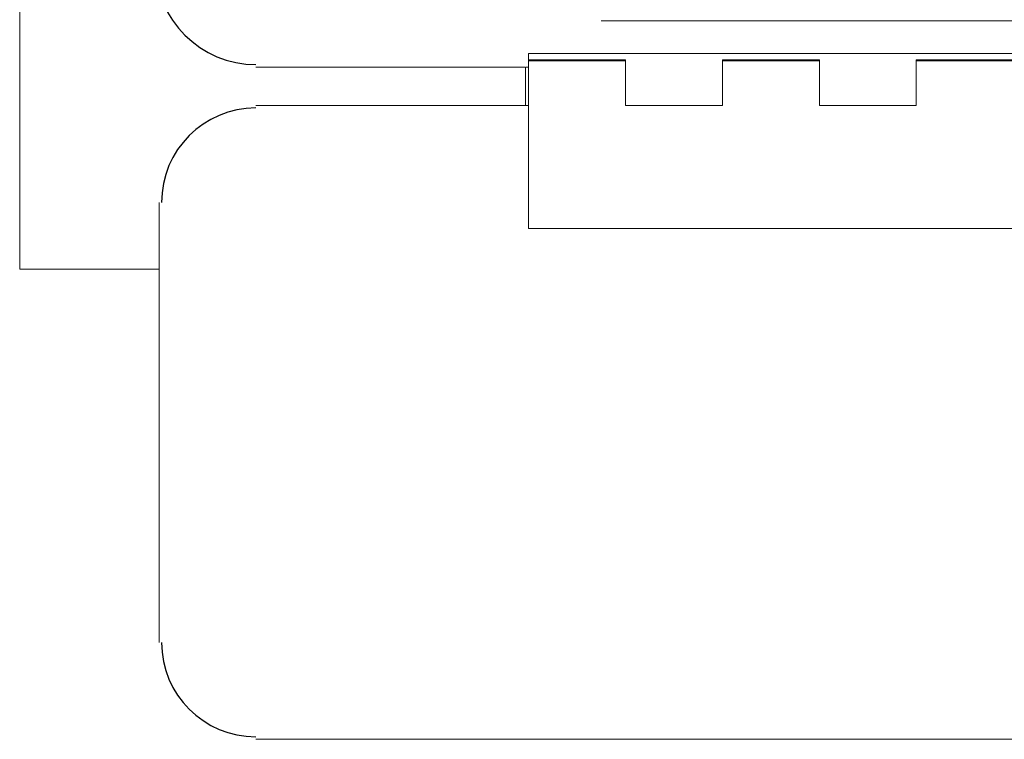
# Model space of a CAD drawing. Units: inches. Extents: x 0 to 612, y 248 to 542.
# Drawn here: x 0 to 132, y 251 to 347 of the extents above; entities that cross this region are included whole.
import ezdxf

# ---------------------------------------------------------------- set-up
doc = ezdxf.new("R2010")
doc.units = ezdxf.units.IN
doc.header["$MEASUREMENT"] = 0
doc.linetypes.add('AI-Linetype-10', pattern=[2.144153, 0.3358, -1.808352])
doc.layers.add('Layer 1', color=7, linetype='Continuous')

# ---------------------------------------------------------------- blocks, each defined once
blk = doc.blocks.new('block 1144')
at = {"layer": 'Layer 1', "color": 7, "lineweight": 18, "true_color": 0xffffff}
blk.add_lwpolyline([(81.5, 341.86), (68.48, 341.86)], dxfattribs=at)
blk = doc.blocks.new('block 1145')
at = {"layer": 'Layer 1', "color": 7, "lineweight": 18, "true_color": 0xffffff}
blk.add_lwpolyline([(107.54, 341.86), (94.52, 341.86)], dxfattribs=at)
blk = doc.blocks.new('block 1146')
at = {"layer": 'Layer 1', "color": 7, "lineweight": 18, "true_color": 0xffffff}
blk.add_lwpolyline([(133.58, 341.86), (120.56, 341.86)], dxfattribs=at)
blk = doc.blocks.new('block 1159')
at = {"layer": 'Layer 1', "color": 7, "lineweight": 25, "true_color": 0xffffff}
blk.add_open_spline([(18.36, 354.86), (18.36, 347.41), (24.4, 341.37), (31.86, 341.37), (31.86, 341.37), (31.86, 341.37), (31.86, 341.37), (31.86, 341.37), (31.86, 341.37), (31.86, 341.37)], degree=3, knots=[0, 0, 0, 0, 1, 1, 1, 2, 2, 2, 3, 3, 3, 3], dxfattribs=at)
blk = doc.blocks.new('block 1160')
at = {"layer": 'Layer 1', "color": 7, "lineweight": 18, "true_color": 0xffffff}
blk.add_lwpolyline([(68.07, 341.03), (31.86, 341.03)], dxfattribs=at)
blk = doc.blocks.new('block 1161')
at = {"layer": 'Layer 1', "color": 7, "lineweight": 18, "true_color": 0xffffff}
blk.add_lwpolyline([(68.07, 335.87), (68.07, 341.03)], dxfattribs=at)
blk = doc.blocks.new('block 1163')
at = {"layer": 'Layer 1', "color": 7, "lineweight": 18, "true_color": 0xffffff}
blk.add_lwpolyline([(18.84, 313.87), (0.12, 313.87)], dxfattribs=at)
blk = doc.blocks.new('block 1164')
at = {"layer": 'Layer 1', "color": 7, "lineweight": 18, "true_color": 0xffffff}
blk.add_lwpolyline([(0.12, 313.87), (0.12, 444.07)], dxfattribs=at)
blk = doc.blocks.new('block 1168')
at = {"layer": 'Layer 1', "color": 7, "lineweight": 18, "true_color": 0xffffff}
blk.add_lwpolyline([(198.68, 319.34), (68.48, 319.34)], dxfattribs=at)
blk = doc.blocks.new('block 1169')
at = {"layer": 'Layer 1', "color": 7, "lineweight": 18, "true_color": 0xffffff}
blk.add_lwpolyline([(68.48, 338.87), (68.48, 319.34)], dxfattribs=at)
blk = doc.blocks.new('block 1170')
at = {"layer": 'Layer 1', "color": 7, "lineweight": 18, "true_color": 0xffffff}
blk.add_lwpolyline([(81.5, 338.87), (81.5, 335.87)], dxfattribs=at)
blk = doc.blocks.new('block 1171')
at = {"layer": 'Layer 1', "color": 7, "lineweight": 18, "true_color": 0xffffff}
blk.add_lwpolyline([(81.5, 335.87), (94.52, 335.87)], dxfattribs=at)
blk = doc.blocks.new('block 1172')
at = {"layer": 'Layer 1', "color": 7, "lineweight": 18, "true_color": 0xffffff}
blk.add_lwpolyline([(94.52, 335.87), (94.52, 338.87)], dxfattribs=at)
blk = doc.blocks.new('block 1173')
at = {"layer": 'Layer 1', "color": 7, "lineweight": 18, "true_color": 0xffffff}
blk.add_lwpolyline([(107.54, 338.87), (107.54, 335.87)], dxfattribs=at)
blk = doc.blocks.new('block 1174')
at = {"layer": 'Layer 1', "color": 7, "lineweight": 18, "true_color": 0xffffff}
blk.add_lwpolyline([(107.54, 335.87), (120.56, 335.87)], dxfattribs=at)
blk = doc.blocks.new('block 1175')
at = {"layer": 'Layer 1', "color": 7, "lineweight": 18, "true_color": 0xffffff}
blk.add_lwpolyline([(120.56, 335.87), (120.56, 338.87)], dxfattribs=at)
blk = doc.blocks.new('block 1184')
at = {"layer": 'Layer 1', "color": 7, "lineweight": 18, "true_color": 0xffffff}
blk.add_lwpolyline([(68.48, 341.86), (68.48, 338.87)], dxfattribs=at)
blk = doc.blocks.new('block 1185')
at = {"layer": 'Layer 1', "color": 7, "lineweight": 18, "true_color": 0xffffff}
blk.add_lwpolyline([(81.5, 338.87), (81.5, 341.86)], dxfattribs=at)
blk = doc.blocks.new('block 1186')
at = {"layer": 'Layer 1', "color": 7, "lineweight": 18, "true_color": 0xffffff}
blk.add_lwpolyline([(94.52, 341.86), (94.52, 338.87)], dxfattribs=at)
blk = doc.blocks.new('block 1187')
at = {"layer": 'Layer 1', "color": 7, "lineweight": 18, "true_color": 0xffffff}
blk.add_lwpolyline([(107.54, 338.87), (107.54, 341.86)], dxfattribs=at)
blk = doc.blocks.new('block 1189')
at = {"layer": 'Layer 1', "color": 7, "lineweight": 18, "true_color": 0xffffff}
blk.add_lwpolyline([(120.56, 341.86), (120.56, 338.87)], dxfattribs=at)
blk = doc.blocks.new('block 1199')
at = {"layer": 'Layer 1', "color": 7, "lineweight": 18, "true_color": 0xffffff}
blk.add_lwpolyline([(120.56, 338.87), (120.56, 341.86)], dxfattribs=at)
blk = doc.blocks.new('block 1200')
at = {"layer": 'Layer 1', "color": 7, "lineweight": 18, "true_color": 0xffffff}
blk.add_lwpolyline([(107.54, 341.86), (107.54, 338.87)], dxfattribs=at)
blk = doc.blocks.new('block 1201')
at = {"layer": 'Layer 1', "color": 7, "lineweight": 18, "true_color": 0xffffff}
blk.add_lwpolyline([(94.52, 338.87), (94.52, 341.86)], dxfattribs=at)
blk = doc.blocks.new('block 1202')
at = {"layer": 'Layer 1', "color": 7, "lineweight": 18, "true_color": 0xffffff}
blk.add_lwpolyline([(81.5, 341.86), (81.5, 338.87)], dxfattribs=at)
blk = doc.blocks.new('block 1203')
at = {"layer": 'Layer 1', "color": 7, "lineweight": 18, "true_color": 0xffffff}
blk.add_lwpolyline([(68.48, 342.01), (68.48, 342.88)], dxfattribs=at)
blk = doc.blocks.new('block 1204')
at = {"layer": 'Layer 1', "color": 7, "lineweight": 18, "true_color": 0xffffff}
blk.add_lwpolyline([(68.48, 342.88), (198.68, 342.88)], dxfattribs=at)
blk = doc.blocks.new('block 1207')
at = {"layer": 'Layer 1', "color": 7, "lineweight": 18, "true_color": 0xffffff}
blk.add_lwpolyline([(133.58, 342.01), (120.56, 342.01)], dxfattribs=at)
blk = doc.blocks.new('block 1208')
at = {"layer": 'Layer 1', "color": 7, "lineweight": 18, "true_color": 0xffffff}
blk.add_lwpolyline([(107.54, 342.01), (94.52, 342.01)], dxfattribs=at)
blk = doc.blocks.new('block 1209')
at = {"layer": 'Layer 1', "color": 7, "lineweight": 18, "true_color": 0xffffff}
blk.add_lwpolyline([(81.5, 342.01), (68.48, 342.01)], dxfattribs=at)
blk = doc.blocks.new('block 1210')
at = {"layer": 'Layer 1', "color": 7, "lineweight": 18, "true_color": 0xffffff}
blk.add_lwpolyline([(81.5, 341.86), (81.5, 342.01)], dxfattribs=at)
blk = doc.blocks.new('block 1211')
at = {"layer": 'Layer 1', "color": 7, "lineweight": 18, "true_color": 0xffffff}
blk.add_lwpolyline([(94.52, 342.01), (94.52, 341.86)], dxfattribs=at)
blk = doc.blocks.new('block 1212')
at = {"layer": 'Layer 1', "color": 7, "lineweight": 18, "true_color": 0xffffff}
blk.add_lwpolyline([(107.54, 341.86), (107.54, 342.01)], dxfattribs=at)
blk = doc.blocks.new('block 1213')
at = {"layer": 'Layer 1', "color": 7, "lineweight": 18, "true_color": 0xffffff}
blk.add_lwpolyline([(120.56, 342.01), (120.56, 341.86)], dxfattribs=at)
blk = doc.blocks.new('block 1220')
at = {"layer": 'Layer 1', "color": 7, "lineweight": 18, "true_color": 0xffffff}
blk.add_lwpolyline([(68.48, 341.86), (68.48, 342.01)], dxfattribs=at)
blk = doc.blocks.new('block 1221')
at = {"layer": 'Layer 1', "color": 7, "lineweight": 18, "true_color": 0xffffff}
blk.add_lwpolyline([(31.86, 250.72), (235.3, 250.72)], dxfattribs=at)
blk = doc.blocks.new('block 1222')
at = {"layer": 'Layer 1', "color": 7, "lineweight": 25, "true_color": 0xffffff}
blk.add_open_spline([(19.17, 263.74), (19.17, 256.74), (24.85, 251.06), (31.86, 251.06), (31.86, 251.06), (31.86, 251.06), (31.86, 251.06), (31.86, 251.06), (31.86, 251.06), (31.86, 251.06)], degree=3, knots=[0, 0, 0, 0, 1, 1, 1, 2, 2, 2, 3, 3, 3, 3], dxfattribs=at)
blk = doc.blocks.new('block 1223')
at = {"layer": 'Layer 1', "color": 7, "lineweight": 18, "true_color": 0xffffff}
blk.add_lwpolyline([(18.84, 322.85), (18.84, 263.74)], dxfattribs=at)
blk = doc.blocks.new('block 1224')
at = {"layer": 'Layer 1', "color": 7, "lineweight": 25, "true_color": 0xffffff}
blk.add_open_spline([(31.86, 335.54), (24.85, 335.54), (19.17, 329.86), (19.17, 322.85), (19.17, 322.85), (19.17, 322.85), (19.17, 322.85), (19.17, 322.85), (19.17, 322.85), (19.17, 322.85)], degree=3, knots=[0, 0, 0, 0, 1, 1, 1, 2, 2, 2, 3, 3, 3, 3], dxfattribs=at)
blk = doc.blocks.new('block 1226')
at = {"layer": 'Layer 1', "color": 7, "lineweight": 18, "true_color": 0xffffff}
blk.add_lwpolyline([(68.48, 335.87), (31.86, 335.87)], dxfattribs=at)
blk = doc.blocks.new('block 1446')
at = {"layer": 'Layer 1', "color": 7, "lineweight": 18, "true_color": 0xffffff}
blk.add_lwpolyline([(78.24, 347.23), (188.92, 347.23)], dxfattribs=at)
blk = doc.blocks.new('block 2044')
at = {"layer": 'Layer 1', "color": 7, "linetype": 'AI-Linetype-10', "lineweight": 18, "true_color": 0xffffff}
blk.add_lwpolyline([(68.48, 341), (68.07, 341)], dxfattribs=at)
blk = doc.blocks.new('block 2')
at = {"layer": 'Layer 1'}
for name in ['block 1164', 'block 1159', 'block 1446', 'block 1203', 'block 1204', 'block 1209', 'block 1220', 'block 1144', 'block 1184', 'block 1210', 'block 1185', 'block 1202', 'block 1208', 'block 1211', 'block 1145', 'block 1186', 'block 1201', 'block 1212', 'block 1187', 'block 1200', 'block 1207', 'block 1213', 'block 1146', 'block 1189', 'block 1199', 'block 1160', 'block 1161', 'block 2044', 'block 1169', 'block 1170', 'block 1172', 'block 1173', 'block 1175', 'block 1224', 'block 1226', 'block 1171', 'block 1174', 'block 1223', 'block 1168', 'block 1163', 'block 1222', 'block 1221']:
    blk.add_blockref(name, (0, 0), dxfattribs=at)

msp = doc.modelspace()

# ---------------------------------------------------------------- block references
at = {"layer": 'Layer 1'}
msp.add_blockref('block 2', (0, 0), dxfattribs=at)

doc.saveas('drawing.dxf')
